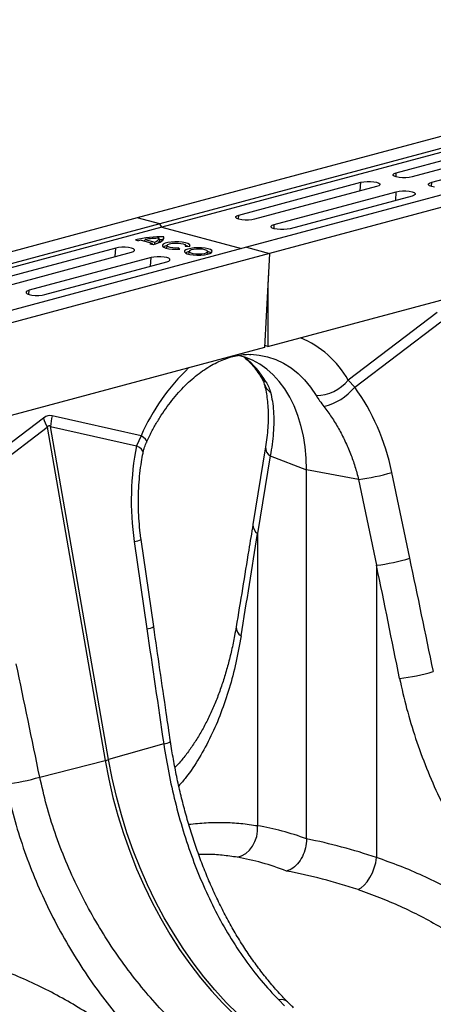
# Model space of a CAD drawing. Units: millimetres. Extents: x 773 to 17139, y 764 to 7801.
# Drawn here: x 4551 to 4700, y 2156 to 2509 of the extents above; entities that cross this region are included whole.
import ezdxf

# ---------------------------------------------------------------- set-up
doc = ezdxf.new("R2010")
doc.units = ezdxf.units.MM
doc.layers.add('ACO_DRAINAGE', color=7, linetype='CONTINUOUS')

# ---------------------------------------------------------------- blocks, each defined once
blk = doc.blocks.new('ACO_-_32831_-_ISO')
at = {"layer": 'ACO_DRAINAGE', "linetype": 'Continuous'}
for p, q in [((611.94, 1118.41), (-98.41, 928.1)), ((620.14, 1116.22), (-90.21, 925.91)), ((620.82, 1115.06), (-89.53, 924.75)), ((651.25, 1107.88), (-59.1, 917.57)), ((659.45, 1105.68), (-50.9, 915.37)), ((-5.3, 944.28), (38.54, 956.03)), ((44.2, 954.51), (0.36, 942.77)), ((7.43, 940.87), (51.27, 952.62)), ((-6.42, 943.69), (-6.03, 944.01)), ((-6.42, 943.36), (-6.42, 943.69)), ((-6.03, 943.04), (-6.42, 943.36)), ((-6.03, 944.01), (-5.3, 944.28)), ((-5.4, 942.79), (-5.3, 944.28)), ((-61.87, 929.13), (-18.03, 940.87)), ((-18.23, 937.79), (-18.03, 940.87)), ((-18.03, 940.87), (-17.01, 941.07)), ((-17.01, 941.07), (-15.82, 941.17)), ((-15.82, 941.17), (-14.57, 941.17)), ((-14.57, 941.17), (-13.38, 941.07)), ((-13.38, 941.07), (-12.37, 940.87)), ((-12.37, 940.87), (-11.63, 940.6)), ((-11.63, 940.6), (-11.25, 940.28)), ((-11.25, 939.95), (-11.63, 939.63)), ((-11.25, 940.28), (-11.25, 939.95)), ((-5.3, 942.77), (-6.03, 943.04)), ((-4.29, 942.57), (-5.3, 942.77)), ((-3.1, 942.46), (-4.29, 942.57)), ((-1.84, 942.46), (-3.1, 942.46)), ((-0.65, 942.57), (-1.84, 942.46)), ((0.36, 942.77), (-0.65, 942.57)), ((6.31, 940.28), (6.69, 940.6)), ((6.31, 939.95), (6.31, 940.28)), ((6.69, 939.63), (6.31, 939.95)), ((6.69, 940.6), (7.43, 940.87)), ((7.33, 939.38), (7.43, 940.87)), ((-12.37, 939.36), (-56.21, 927.61)), ((-49.14, 925.72), (-5.3, 937.46)), ((-11.63, 939.63), (-12.37, 939.36)), ((-5.5, 934.38), (-5.3, 937.46)), ((-5.3, 937.46), (-4.29, 937.66)), ((-4.29, 937.66), (-3.1, 937.76)), ((-3.1, 937.76), (-1.84, 937.76)), ((-1.84, 937.76), (-0.65, 937.66)), ((-0.65, 937.66), (0.36, 937.46)), ((0.36, 937.46), (1.09, 937.19)), ((1.09, 937.19), (1.48, 936.87)), ((1.48, 936.54), (1.09, 936.22)), ((1.48, 936.87), (1.48, 936.54)), ((7.43, 939.36), (6.69, 939.63)), ((8.44, 939.16), (7.43, 939.36)), ((0.36, 935.95), (-43.48, 924.2)), ((1.09, 936.22), (0.36, 935.95)), ((-98.41, 928.1), (-808.75, 737.79)), ((-90.21, 925.91), (-800.55, 735.6)), ((-90.21, 925.91), (-98.41, 928.1)), ((-89.53, 924.75), (-90.21, 925.91)), ((-62.99, 928.54), (-62.6, 928.85)), ((-62.99, 928.2), (-62.99, 928.54)), ((-62.6, 927.88), (-62.99, 928.2)), ((-62.6, 928.85), (-61.87, 929.13)), ((-61.87, 927.61), (-62.6, 927.88)), ((-61.96, 927.64), (-61.87, 929.13)), ((-60.85, 927.41), (-61.87, 927.61)), ((-59.66, 927.31), (-60.85, 927.41)), ((-58.41, 927.31), (-59.66, 927.31)), ((-57.22, 927.41), (-58.41, 927.31)), ((-56.21, 927.61), (-57.22, 927.41)), ((-49.87, 925.44), (-49.14, 925.72)), ((-49.24, 924.23), (-49.14, 925.72)), ((-89.53, 924.75), (-799.87, 734.44)), ((-89.53, 924.75), (-60.92, 917.08)), ((-50.26, 925.13), (-49.87, 925.44)), ((-50.26, 924.79), (-50.26, 925.13)), ((-49.87, 924.47), (-50.26, 924.79)), ((-49.14, 924.2), (-49.87, 924.47)), ((-48.13, 924), (-49.14, 924.2)), ((-46.94, 923.9), (-48.13, 924)), ((-45.68, 923.9), (-46.94, 923.9)), ((-44.49, 924), (-45.68, 923.9)), ((-43.48, 924.2), (-44.49, 924)), ((-99.06, 920.21), (-97.88, 919.89)), ((-96.95, 920.12), (-93.02, 919.06)), ((-95.73, 919.79), (-95.55, 920.38)), ((-95.55, 920.38), (-92.05, 919.44)), ((-93.85, 918.81), (-92.67, 918.5)), ((-92.89, 918.56), (-93.02, 919.06)), ((-92.91, 918.64), (-92.53, 918.54)), ((-92.67, 918.5), (-91.73, 918.78)), ((-92.03, 918.74), (-92.05, 919.44)), ((-91.73, 918.78), (-90.9, 919.09)), ((-90.9, 919.09), (-90.2, 919.42)), ((-90.28, 919.89), (-90.46, 920.8)), ((-90.31, 920.24), (-90.35, 920.24)), ((-88.96, 920.24), (-90.31, 920.24)), ((-90.2, 919.42), (-89.63, 919.76)), ((-89.63, 919.76), (-89.2, 920.12)), ((-89.03, 918.66), (-89.35, 918.3)), ((-89.2, 920.12), (-88.92, 920.49)), ((-88.36, 918.98), (-89.03, 918.66)), ((-88.92, 920.49), (-88.78, 920.87)), ((-88.91, 920.52), (-88.79, 921.25)), ((-88.78, 920.87), (-88.79, 921.25)), ((-87.39, 919.24), (-88.36, 918.98)), ((-86.19, 919.42), (-87.39, 919.24)), ((-87.36, 918.57), (-86.73, 918.8)), ((-86.73, 918.8), (-85.85, 918.97)), ((-84.86, 919.5), (-86.19, 919.42)), ((-85.85, 918.97), (-84.81, 919.06)), ((-83.48, 919.49), (-84.86, 919.5)), ((-84.81, 919.06), (-83.72, 919.05)), ((-83.72, 919.05), (-82.71, 918.94)), ((-82.18, 919.37), (-83.48, 919.49)), ((-82.71, 918.94), (-81.87, 918.76)), ((-81.04, 919.17), (-82.18, 919.37)), ((-81.87, 918.76), (-81.3, 918.51)), ((-80.15, 918.89), (-81.04, 919.17)), ((-79.58, 918.55), (-80.15, 918.89)), ((-59.1, 917.57), (-769.44, 727.26)), ((-50.9, 915.37), (-761.24, 725.06)), ((-106.12, 917.27), (-149.96, 905.52)), ((-144.3, 904.01), (-100.46, 915.75)), ((-106.32, 914.19), (-106.12, 917.27)), ((-105.11, 917.47), (-106.12, 917.27)), ((-103.92, 917.57), (-105.11, 917.47)), ((-102.66, 917.57), (-103.92, 917.57)), ((-101.47, 917.47), (-102.66, 917.57)), ((-100.46, 917.27), (-101.47, 917.47)), ((-99.73, 917), (-100.46, 917.27)), ((-100.46, 915.75), (-99.73, 916.03)), ((-99.34, 916.68), (-99.73, 917)), ((-99.73, 916.03), (-99.34, 916.34)), ((-99.34, 916.34), (-99.34, 916.68)), ((-89.35, 918.3), (-89.29, 917.93)), ((-89.29, 917.93), (-88.87, 917.58)), ((-88.87, 917.58), (-88.1, 917.28)), ((-88.1, 917.28), (-87.05, 917.04)), ((-87.7, 918.21), (-87.88, 917.25)), ((-87.88, 917.22), (-87.88, 917.25)), ((-87.68, 918.29), (-87.36, 918.57)), ((-87.64, 918), (-87.68, 918.29)), ((-87.26, 917.72), (-87.64, 918)), ((-86.57, 917.5), (-87.26, 917.72)), ((-87.05, 917.04), (-85.8, 916.89)), ((-85.65, 917.35), (-86.57, 917.5)), ((-85.8, 916.89), (-84.44, 916.83)), ((-84.59, 917.28), (-85.65, 917.35)), ((-83.51, 917.31), (-84.59, 917.28)), ((-84.44, 916.83), (-83.08, 916.88)), ((-83.57, 916.86), (-83.51, 917.31)), ((-83.08, 916.88), (-83.51, 917.31)), ((-81.35, 916.27), (-81.39, 915.9)), ((-81.39, 915.9), (-81.07, 915.55)), ((-80.94, 916.61), (-81.35, 916.27)), ((-81.3, 918.51), (-81.05, 918.23)), ((-81.05, 918.23), (-81.16, 917.94)), ((-81.16, 917.94), (-79.55, 917.82)), ((-81.07, 915.55), (-80.4, 915.23)), ((-80.99, 917.93), (-81.05, 918.21)), ((-80.37, 917.93), (-81.03, 918.14)), ((-80.19, 916.92), (-80.94, 916.61)), ((-80.4, 915.23), (-79.44, 914.97)), ((-80.24, 917.87), (-80.37, 917.93)), ((-79.16, 917.16), (-80.19, 916.92)), ((-79.75, 916.08), (-79.93, 915.12)), ((-79.93, 915.12), (-79.93, 915.11)), ((-79.93, 915.11), (-79.93, 915.08)), ((-79.53, 916.36), (-79.75, 916.08)), ((-79.75, 916.08), (-79.62, 915.78)), ((-79.62, 915.78), (-79.13, 915.52)), ((-79.38, 918.19), (-79.58, 918.55)), ((-79.55, 917.82), (-79.38, 918.19)), ((-78.96, 916.62), (-79.53, 916.36)), ((-77.93, 917.32), (-79.16, 917.16)), ((-79.13, 915.52), (-78.36, 915.31)), ((-78.13, 916.81), (-78.96, 916.62)), ((-78.36, 915.31), (-77.37, 915.18)), ((-77.1, 916.91), (-78.13, 916.81)), ((-76.59, 917.38), (-77.93, 917.32)), ((-77.37, 915.18), (-76.28, 915.15)), ((-76.01, 916.92), (-77.1, 916.91)), ((-75.24, 917.34), (-76.59, 917.38)), ((-76.28, 915.15), (-75.21, 915.21)), ((-74.96, 916.84), (-76.01, 916.92)), ((-73.97, 917.21), (-75.24, 917.34)), ((-75.21, 915.21), (-74.27, 915.36)), ((-74.06, 916.67), (-74.96, 916.84)), ((-74.27, 915.36), (-73.56, 915.58)), ((-73.43, 916.43), (-74.06, 916.67)), ((-72.88, 916.99), (-73.97, 917.21)), ((-73.56, 915.58), (-73.16, 915.86)), ((-73.11, 916.15), (-73.43, 916.43)), ((-73.16, 915.86), (-73.11, 916.15)), ((-73.13, 915.03), (-72.24, 915.3)), ((-72.91, 915.12), (-73.09, 916.08)), ((-72.22, 915.71), (-73.01, 915.99)), ((-72.91, 915.08), (-72.91, 915.12)), ((-72.06, 916.7), (-72.88, 916.99)), ((-72.24, 915.3), (-71.65, 915.63)), ((-71.86, 915.49), (-72.22, 915.71)), ((-71.56, 916.36), (-72.06, 916.7)), ((-71.65, 915.63), (-71.42, 915.99)), ((-71.42, 915.99), (-71.56, 916.36)), ((-59.1, 917.57), (-50.9, 915.37)), ((-50.9, 915.37), (-52.63, 881.65)), ((-50.9, 915.37), (-51.49, 903.81)), ((-93.39, 913.86), (-137.23, 902.11)), ((-131.57, 900.6), (-87.73, 912.34)), ((-93.59, 910.78), (-93.39, 913.86)), ((-92.38, 914.06), (-93.39, 913.86)), ((-91.19, 914.16), (-92.38, 914.06)), ((-89.94, 914.16), (-91.19, 914.16)), ((-88.75, 914.06), (-89.94, 914.16)), ((-87.73, 913.86), (-88.75, 914.06)), ((-87, 913.59), (-87.73, 913.86)), ((-87.73, 912.34), (-87, 912.62)), ((-86.61, 913.27), (-87, 913.59)), ((-87, 912.62), (-86.61, 912.93)), ((-86.61, 912.93), (-86.61, 913.27)), ((-79.44, 914.97), (-78.25, 914.79)), ((-78.25, 914.79), (-76.93, 914.71)), ((-76.93, 914.71), (-75.57, 914.72)), ((-75.57, 914.72), (-74.27, 914.83)), ((-74.27, 914.83), (-73.13, 915.03)), ((-51.49, 881.96), (51.64, 909.59)), ((-137.97, 901.84), (-138.35, 901.52)), ((-138.35, 901.52), (-138.35, 901.19)), ((-138.35, 901.19), (-137.97, 900.87)), ((-137.23, 902.11), (-137.97, 901.84)), ((-137.33, 900.63), (-137.23, 902.11)), ((-51.49, 903.81), (-51.49, 881.96)), ((-137.97, 900.87), (-137.23, 900.6)), ((-137.23, 900.6), (-136.22, 900.4)), ((-136.22, 900.4), (-135.03, 900.3)), ((-135.03, 900.3), (-133.78, 900.3)), ((-133.78, 900.3), (-132.59, 900.4)), ((-132.59, 900.4), (-131.57, 900.6)), ((9.37, 894.18), (-22.59, 869.87)), ((-20.25, 867.35), (10.65, 890.85)), ((-52.63, 881.65), (-155.46, 854.1)), ((-51.49, 881.96), (-52.59, 882.25)), ((-59.74, 878.12), (-62.45, 878.84)), ((-56.98, 877.02), (-59.74, 878.12)), ((-57.58, 879.14), (-54.58, 878.9)), ((-54.35, 875.59), (-56.98, 877.02)), ((-54.58, 878.9), (-51.55, 878.29)), ((-51.55, 878.29), (-48.62, 877.32)), ((-48.62, 877.32), (-45.8, 875.99)), ((-51.85, 873.83), (-54.35, 875.59)), ((-49.51, 871.75), (-51.85, 873.83)), ((-45.8, 875.99), (-43.12, 874.32)), ((-43.12, 874.32), (-40.59, 872.31)), ((-47.34, 869.38), (-49.51, 871.75)), ((-45.36, 866.72), (-47.34, 869.38)), ((-40.59, 872.31), (-38.24, 869.98)), ((-38.24, 869.98), (-36.07, 867.34)), ((-20.25, 867.35), (-22.59, 869.87)), ((-43.57, 863.79), (-45.36, 866.72)), ((-36.07, 867.34), (-34.1, 864.42)), ((-42, 860.62), (-43.57, 863.79)), ((-40.66, 857.23), (-42, 860.62)), ((-132.05, 856.29), (-164.01, 831.99)), ((-97.02, 849.93), (-128.97, 857.12)), ((-39.54, 853.63), (-40.66, 857.23)), ((-161.68, 829.46), (-130.78, 852.96)), ((-130.78, 852.96), (-109.92, 733.38)), ((-108.68, 733.71), (-129.54, 853.29)), ((-129.54, 853.29), (-98.64, 846.34)), ((-38.67, 849.86), (-39.54, 853.63)), ((-97.02, 849.93), (-98.64, 846.34)), ((-96.13, 849.26), (-97.02, 849.93)), ((-95.47, 848.66), (-96.13, 849.26)), ((-95.09, 848.17), (-95.47, 848.66)), ((-94.97, 847.78), (-95.09, 848.17)), ((-38.04, 845.94), (-38.67, 849.86)), ((-97.61, 845.7), (-98.64, 846.34)), ((-96.86, 845.06), (-97.61, 845.7)), ((-96.41, 844.45), (-96.86, 845.06)), ((-96.27, 843.87), (-96.41, 844.45)), ((-95, 847.66), (-94.97, 847.78)), ((-52.28, 845.89), (-56.81, 818.04)), ((-37.66, 841.89), (-38.04, 845.94)), ((-96.29, 843.72), (-96.27, 843.87)), ((-50.6, 842.75), (-55.13, 814.9)), ((-50.6, 842.75), (-37.53, 837.75)), ((-37.53, 837.75), (-37.66, 841.89)), ((-18.86, 834.25), (-37.53, 837.75)), ((-37.53, 705.27), (-37.53, 837.75)), ((-18.86, 834.25), (-12.39, 803.45)), ((-0.44, 805.97), (-6.91, 836.77)), ((-92.47, 781.43), (-97, 812.75)), ((-55.13, 814.9), (-55.13, 710.02)), ((-99.44, 811.97), (-94.91, 780.66)), ((-12.39, 803.45), (-12.39, 698.57)), ((-88.87, 739.38), (-108.68, 733.71)), ((-133.41, 727.44), (-109.92, 733.38)), ((-109.92, 733.38), (-108.63, 726.75)), ((-107.4, 727.08), (-108.68, 733.71)), ((-108.63, 726.75), (-107.1, 720.16)), ((-105.87, 720.49), (-107.4, 727.08)), ((-107.1, 720.16), (-105.33, 713.63)), ((-104.09, 713.96), (-105.87, 720.49)), ((-102.08, 707.5), (-104.09, 713.96)), ((-105.33, 713.63), (-103.31, 707.17)), ((-103.31, 707.17), (-101.07, 700.81)), ((-99.84, 701.14), (-102.08, 707.5)), ((-55.46, 706.19), (-55.14, 708.1)), ((-55.14, 708.1), (-55.13, 710.02)), ((-56.96, 702.7), (-56.07, 704.37)), ((-56.07, 704.37), (-55.46, 706.19)), ((-101.07, 700.81), (-98.6, 694.56)), ((-97.37, 694.89), (-99.84, 701.14)), ((-60.86, 699.2), (-59.39, 700.07)), ((-59.39, 700.07), (-58.08, 701.25)), ((-58.08, 701.25), (-56.96, 702.7)), ((-62.41, 698.68), (-60.86, 699.2)), ((-13.21, 694.87), (-12.7, 696.73)), ((-12.7, 696.73), (-12.39, 698.57)), ((-98.6, 694.56), (-95.91, 688.44)), ((-94.68, 688.77), (-97.37, 694.89)), ((-14.75, 691.4), (-13.9, 693.07)), ((-13.9, 693.07), (-13.21, 694.87)), ((-16.8, 688.66), (-15.73, 689.91)), ((-15.73, 689.91), (-14.75, 691.4)), ((-95.91, 688.44), (-93.01, 682.47)), ((-91.78, 682.8), (-94.68, 688.77)), ((-19.04, 687.06), (-17.91, 687.7)), ((-17.91, 687.7), (-16.8, 688.66)), ((-93.01, 682.47), (-89.91, 676.67)), ((-88.68, 677), (-91.78, 682.8)), ((-89.91, 676.67), (-86.62, 671.06)), ((-85.39, 671.39), (-88.68, 677)), ((-81.91, 665.97), (-85.39, 671.39)), ((-86.62, 671.06), (-83.14, 665.64)), ((-83.14, 665.64), (-79.5, 660.44)), ((-78.26, 660.77), (-81.91, 665.97)), ((-74.45, 655.8), (-78.26, 660.77)), ((-79.5, 660.44), (-75.68, 655.47)), ((-75.68, 655.47), (-71.72, 650.75)), ((-70.49, 651.08), (-74.45, 655.8)), ((-71.72, 650.75), (-67.62, 646.29)), ((-66.39, 646.62), (-70.49, 651.08)), ((-62.16, 642.43), (-66.39, 646.62)), ((-47.55, 647.5), (-45.44, 645.42)), ((-67.62, 646.29), (-63.39, 642.1))]:
    blk.add_line(p, q, dxfattribs=at)
for centre, radius, start, end in [((-90.01, 882.03), 39.24, 88.2283, 103.3338), ((-92.85, 901.05), 19.5, 102.1185, 104.9339), ((-89.88, 883.09), 37.71, 90.8906, 98.6559), ((-97.65, 933.07), 14.75, 284.9138, 288.3056), ((-92.83, 921.95), 2.64, 287.2818, 334.0574), ((-91.65, 920.26), 1.43, 308.6234, 344.9071), ((-87.09, 914.94), 3.26, 101.0896, 124.5591), ((-79.02, 912.54), 3.54, 102.0408, 123.6079), ((-53.43, 852.42), 35.44, 29.5063, 67.2758), ((-80.84, 852.21), 33.39, 30.6656, 50.9201), ((-25.77, 818.13), 78.03, 133.8955, 155.9456), ((-50.33, 872.86), 4.03, 211.768, 243.6545), ((-33.95, 878.98), 14.56, 269.3913, 321.2998), ((-47.06, 870.46), 6.01, 196.8377, 235.1654), ((-36.47, 880.83), 21.09, 284.1838, 320.2522), ((-111.7, 862.2), 21.2, 196.1784, 205.8318), ((-109.26, 852.22), 20.31, 166.0586, 176.9857), ((-48.89, 845.68), 3.4, 176.5431, 239.7508), ((-27.74, 905.95), 72.25, 277.0549, 286.7549), ((-53.42, 817.83), 3.39, 176.4598, 239.7619), ((-99.94, 817.77), 5.82, 274.8622, 300.3454), ((-21.26, 875.15), 72.25, 277.0549, 286.7549), ((-95.41, 786.45), 5.82, 274.8613, 300.347), ((-59.39, 781.14), 3.46, 176.876, 241.2483), ((-12.86, 836.22), 73.89, 276.8001, 286.4053), ((-89.33, 744.88), 5.52, 274.8467, 301.7881), ((-119.93, 773.23), 41.09, 284.1082, 285.8877), ((-154.28, 798.33), 73.89, 276.8001, 286.4053), ((-46.62, 644.19), 3.44, 48.813, 105.6231)]:
    blk.add_arc(centre, radius, start, end, dxfattribs=at)
for centre, major_axis, ratio, start_param, end_param in [((-56.71, 822.61), (-7.14, 66.81), 0.766054, 4.843531, 5.361449), ((-130.51, 757.52), (0.87, 99.67), 0.177142, 6.244993, 6.419526), ((-119.91, 754.68), (-10.21, 98.84), 0.072751, 6.207573, 6.382105), ((-56.95, 822.55), (-4.88, 67.38), 0.642608, 1.163807, 1.681725), ((-464.71, 220.86), (410.24, 1894.67), 0.150863, 5.043404, 5.063778), ((-292.96, 176.84), (-321.78, 2084.56), 0.18981, 4.969173, 4.989547), ((-299.18, 176.51), (-315.36, 2082.5), 0.186318, 4.969476, 4.98985), ((322.85, 341.82), (-384.73, 2067.99), 0.161889, 1.326955, 1.347329), ((-434.38, 138.95), (-321.78, 2084.56), 0.18981, 4.969173, 4.989547), ((-36.52, 465.95), (-47.65, 243.79), 0.559314, 5.953994, 6.076216), ((-38.97, 466.61), (-94.95, 229.93), 0.796468, 5.675636, 5.797858), ((-44.71, 464.42), (-45.2, 234.09), 0.554145, 5.94791, 6.077134), ((-44.71, 464.42), (-92.98, 219.97), 0.800948, 5.668391, 5.797615)]:
    blk.add_ellipse(centre, major_axis=major_axis, ratio=ratio, start_param=start_param, end_param=end_param, dxfattribs=at)
for points, knots in [([(-95, 847.66), (-94.71, 848.29), (-93.84, 850.14), (-92.29, 853.1), (-90.3, 856.47), (-88.17, 859.67), (-85.93, 862.66), (-83.6, 865.43), (-81.18, 867.97), (-78.69, 870.27), (-76.17, 872.31), (-73.61, 874.09), (-71.04, 875.61), (-68.47, 876.86), (-65.93, 877.84), (-63.4, 878.56), (-60.91, 878.99), (-58.97, 879.18), (-57.89, 879.12), (-57.6, 879.11)], [0, 0, 0, 0, 0.03219, 0.094823, 0.157372, 0.219821, 0.282162, 0.344401, 0.406551, 0.468641, 0.530717, 0.592834, 0.655096, 0.717646, 0.780681, 0.844458, 0.909295, 0.975554, 1, 1, 1, 1]), ([(-59.91, 878.1), (-59.31, 877.57), (-58.06, 876.46), (-56.29, 874.42), (-54.84, 872.47), (-54.04, 871.19), (-53.76, 870.75)], [0, 0, 0, 0, 0.270928, 0.563879, 0.851236, 1, 1, 1, 1]), ([(-53.76, 870.75), (-53.58, 870.42), (-53.22, 869.79), (-52.93, 869.09), (-52.86, 868.84), (-52.83, 868.74)], [0, 0, 0, 0, 0.3913124, 0.762811, 1, 1, 1, 1]), ([(-52.12, 869.24), (-51.76, 868.61), (-51.04, 867.34), (-50.68, 866.13), (-50.49, 865.53)], [0, 0, 0, 0, 0.494333, 1, 1, 1, 1]), ([(-52.81, 868.71), (-52.7, 868.31), (-52.37, 867.13), (-51.94, 865), (-51.56, 862.25), (-51.35, 859.28), (-51.31, 856.12), (-51.45, 852.78), (-51.76, 849.37), (-52.11, 847.03), (-52.28, 845.89)], [0, 0, 0, 0, 0.069757, 0.203138, 0.336602, 0.470216, 0.604206, 0.738652, 0.873546, 1, 1, 1, 1]), ([(-50.49, 865.53), (-50.25, 864.46), (-49.77, 862.33), (-49.39, 858.77), (-49.27, 854.96), (-49.44, 850.98), (-49.86, 846.91), (-50.35, 844.14), (-50.6, 842.75)], [0, 0, 0, 0, 0.166161, 0.33346, 0.504332, 0.676436, 0.837695, 1, 1, 1, 1]), ([(-34.1, 864.42), (-33.7, 863.77), (-32.88, 862.47), (-31.83, 861.09), (-31.3, 860.38)], [0, 0, 0, 0, 0.494333, 1, 1, 1, 1]), ([(-31.3, 860.38), (-30.37, 859.13), (-28.5, 856.63), (-25.99, 852.5), (-23.71, 848.11), (-21.75, 843.56), (-20.1, 838.93), (-19.28, 835.81), (-18.86, 834.25)], [0, 0, 0, 0, 0.166161, 0.33346, 0.504332, 0.676436, 0.837695, 1, 1, 1, 1]), ([(-96.29, 843.72), (-96.16, 844.28), (-95.88, 845.45), (-95.42, 846.78), (-95.05, 847.52), (-94.98, 847.65)], [0, 0, 0, 0, 0.429046, 0.898441, 1, 1, 1, 1]), ([(-97, 812.75), (-97.1, 813.49), (-97.4, 815.65), (-97.74, 819.27), (-97.97, 823.6), (-97.99, 827.92), (-97.82, 832.21), (-97.45, 836.43), (-96.94, 840.28), (-96.49, 842.67), (-96.29, 843.72)], [0, 0, 0, 0, 0.070434, 0.207298, 0.344395, 0.481639, 0.618902, 0.756021, 0.892859, 1, 1, 1, 1]), ([(-56.81, 818.04), (-57.31, 814.99), (-59.3, 802.76), (-61.33, 790.51), (-62.85, 781.32)], [0, 0, 0, 0, 0.24953, 1, 1, 1, 1]), ([(-86.43, 740.19), (-86.94, 743.63), (-88.97, 757.37), (-90.97, 771.13), (-92.47, 781.43)], [0, 0, 0, 0, 0.250464, 1, 1, 1, 1]), ([(-62.87, 781.34), (-63.04, 780.28), (-63.52, 777.4), (-64.47, 772.9), (-65.72, 767.82), (-67.14, 762.95), (-68.72, 758.25), (-70.47, 753.75), (-72.38, 749.45), (-74.45, 745.36), (-76.68, 741.5), (-79.06, 737.87), (-81.62, 734.49), (-83.54, 732.14), (-84.67, 731.01), (-84.83, 730.84)], [0, 0, 0, 0, 0.049426, 0.13449, 0.218344, 0.302504, 0.38687, 0.471442, 0.556222, 0.641225, 0.726478, 0.812, 0.897837, 0.984773, 1, 1, 1, 1]), ([(-61.06, 778.1), (-61.64, 774.87), (-62.81, 768.38), (-65.26, 759.15), (-68.24, 750.35), (-71.82, 742.01), (-76.03, 734.29), (-79.92, 728.33), (-82.6, 725.27), (-83.46, 724.28)], [0, 0, 0, 0, 0.149911, 0.300814, 0.454519, 0.608225, 0.766336, 0.924446, 1, 1, 1, 1]), ([(-4.11, 762.84), (-3.31, 759.24), (-1.71, 752.01), (1.57, 741.25), (5.48, 730.6), (10.1, 720.07), (15.35, 709.79), (21.13, 699.96), (27.31, 690.72), (33.87, 682.03), (40.82, 673.8), (45.71, 668.84), (48.15, 666.35)], [0, 0, 0, 0, 0.097081, 0.194803, 0.294341, 0.393878, 0.496269, 0.59866, 0.697548, 0.796435, 0.898218, 1, 1, 1, 1]), ([(-88.87, 739.38), (-88.31, 735.9), (-87.19, 728.94), (-84.84, 718.52), (-81.97, 708.17), (-78.57, 698.1), (-74.67, 688.46), (-70.28, 679.22), (-65.33, 670.36), (-59.87, 662.05), (-53.98, 654.33), (-49.7, 649.78), (-47.55, 647.5)], [0, 0, 0, 0, 0.098681, 0.197364, 0.29895, 0.400537, 0.499197, 0.597857, 0.699328, 0.800798, 0.900049, 1, 1, 1, 1]), ([(-44.34, 646.79), (-45.33, 647.79), (-47.58, 650.09), (-50.93, 653.96), (-54.41, 658.33), (-57.73, 662.93), (-60.91, 667.73), (-63.94, 672.75), (-66.8, 677.95), (-69.5, 683.32), (-72.03, 688.85), (-74.39, 694.51), (-76.57, 700.31), (-78.58, 706.22), (-80.42, 712.24), (-82.07, 718.35), (-83.55, 724.51), (-84.83, 730.71), (-85.79, 735.94), (-86.25, 739.1), (-86.41, 740.19)], [0, 0, 0, 0, 0.0450208, 0.1029988, 0.1605156, 0.2180969, 0.2757962, 0.3335885, 0.3914402, 0.4493056, 0.5071329, 0.5648339, 0.6225766, 0.6804754, 0.7384637, 0.7964654, 0.8543987, 0.9122024, 0.9698196, 1, 1, 1, 1]), ([(-145.53, 724.96), (-144.73, 721.35), (-143.13, 714.13), (-139.85, 703.36), (-135.94, 692.71), (-131.32, 682.18), (-126.07, 671.9), (-120.29, 662.07), (-114.11, 652.83), (-107.55, 644.14), (-100.6, 635.92), (-95.72, 630.95), (-93.27, 628.47)], [0, 0, 0, 0, 0.097081, 0.194803, 0.294341, 0.393878, 0.496269, 0.59866, 0.697548, 0.796435, 0.898218, 1, 1, 1, 1]), ([(-83.64, 637.83), (-85.89, 640.07), (-90.38, 644.55), (-96.92, 652.09), (-103.24, 660.22), (-109.19, 668.89), (-114.65, 677.92), (-119.63, 687.35), (-124.12, 697.21), (-127.94, 707.27), (-131.11, 717.37), (-132.64, 724.08), (-133.41, 727.44)], [0, 0, 0, 0, 0.099325, 0.198652, 0.300879, 0.403108, 0.502459, 0.60181, 0.70405, 0.806288, 0.902815, 1, 1, 1, 1]), ([(-79.86, 710.53), (-77.75, 710.74), (-73.53, 711.17), (-67.29, 711.24), (-61.14, 710.92), (-57.13, 710.32), (-55.13, 710.02)], [0, 0, 0, 0, 0.24845, 0.497611, 0.748805, 1, 1, 1, 1]), ([(-37.53, 705.27), (-37.61, 704.18), (-37.76, 702), (-38.97, 698.82), (-40.75, 696.16), (-42.78, 694.42), (-44.14, 693.92), (-44.71, 693.72)], [0, 0, 0, 0, 0.210526, 0.421008, 0.632816, 0.847772, 1, 1, 1, 1]), ([(-62.41, 698.68), (-64.2, 698.95), (-67.79, 699.47), (-72.44, 699.77), (-75.31, 699.7), (-76.3, 699.68)], [0, 0, 0, 0, 0.3957184, 0.7922154, 1, 1, 1, 1]), ([(48.15, 663.11), (45.95, 665.04), (41.54, 668.88), (34.6, 674.22), (27.43, 679.23), (19.97, 683.89), (12.26, 688.18), (4.27, 692.07), (-3.93, 695.59), (-9.57, 697.57), (-12.39, 698.57)], [0, 0, 0, 0, 0.1226835, 0.2453667, 0.3693621, 0.4933572, 0.6193226, 0.745288, 0.8723849, 1, 1, 1, 1]), ([(-19.04, 687.06), (-16.47, 686.16), (-11.34, 684.36), (-3.82, 681.16), (3.55, 677.59), (10.81, 673.58), (17.92, 669.16), (24.88, 664.3), (31.64, 659.06), (35.95, 655.25), (38.11, 653.35)], [0, 0, 0, 0, 0.122448, 0.244895, 0.368322, 0.491749, 0.618278, 0.744808, 0.872403, 1, 1, 1, 1]), ([(-93.27, 625.22), (-95.48, 627.15), (-99.89, 631), (-106.82, 636.34), (-113.99, 641.35), (-121.45, 646), (-129.16, 650.29), (-137.15, 654.18), (-145.35, 657.7), (-150.99, 659.68), (-153.81, 660.68)], [0, 0, 0, 0, 0.122684, 0.245367, 0.369362, 0.493357, 0.619323, 0.745288, 0.872385, 1, 1, 1, 1]), ([(-160.46, 649.17), (-157.89, 648.27), (-152.76, 646.47), (-145.24, 643.27), (-137.87, 639.7), (-130.61, 635.7), (-123.5, 631.27), (-116.54, 626.41), (-109.78, 621.17), (-105.47, 617.37), (-103.31, 615.46)], [0, 0, 0, 0, 0.122448, 0.244895, 0.368322, 0.491749, 0.618278, 0.744808, 0.872403, 1, 1, 1, 1]), ([(-42.25, 644.7), (-42.43, 644.87), (-43.13, 645.55), (-43.83, 646.25), (-44.36, 646.77)], [0, 0, 0, 0, 0.249954, 1, 1, 1, 1])]:
    blk.add_open_spline(points, degree=3, knots=knots, dxfattribs=at)

msp = doc.modelspace()

# ---------------------------------------------------------------- block references
at = {"layer": 'ACO_DRAINAGE'}
msp.add_blockref('ACO_-_32831_-_ISO', (4691.91, 1509.89), dxfattribs=at)

doc.saveas('drawing.dxf')
